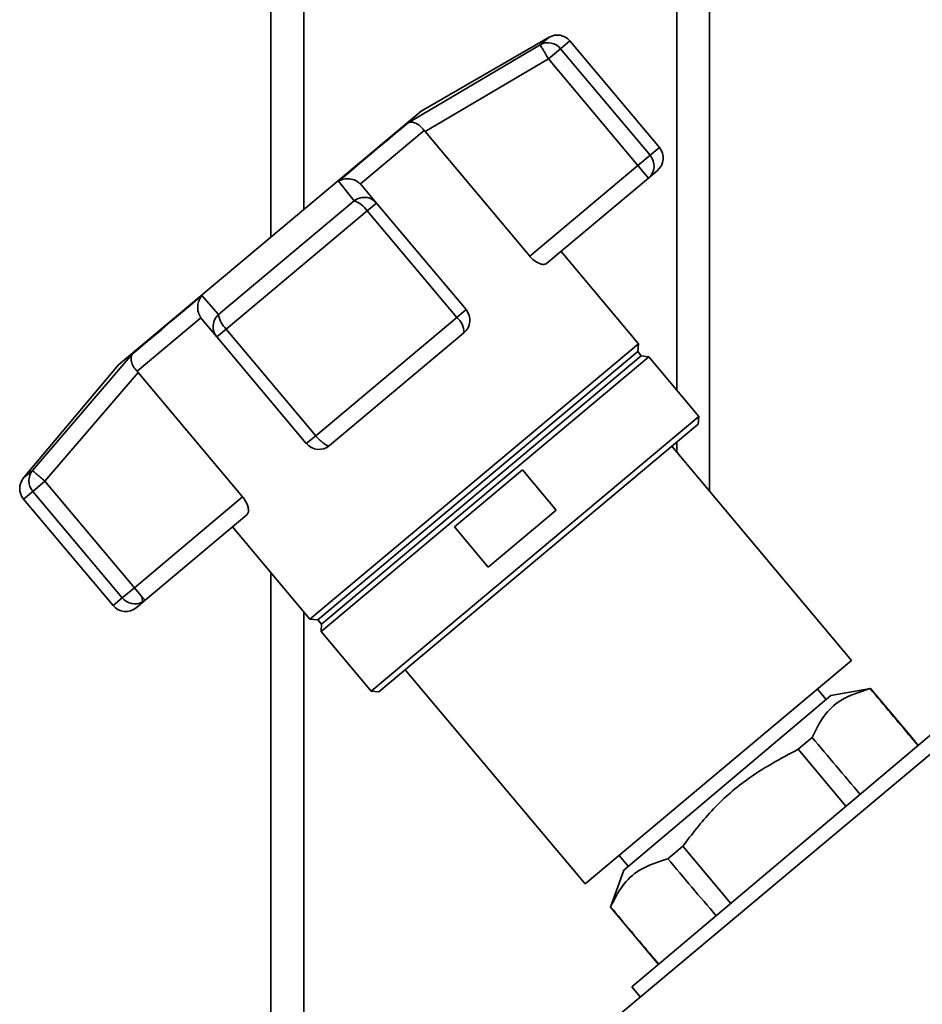
# Paper-space layout 'Blatt1' of a CAD drawing. Units: millimetres. Extents: x 0 to 6300, y 0 to 4455.
# Drawn here: x 1761 to 1843, y 2380 to 2470 of the extents above; entities that cross this region are included whole.
import ezdxf

# ---------------------------------------------------------------- set-up
doc = ezdxf.new("R2010")
doc.units = ezdxf.units.MM

psp = doc.layouts.new('Blatt1')

# ---------------------------------------------------------------- linework, layer by layer
at = {"color": 7, "linetype": 'Continuous', "lineweight": 35, "ltscale": 15}
for p, q in [((1823.738, 2549.645), (1823.738, 2427.029)), ((1783.738, 2546.645), (1783.738, 2450.216)), ((1786.738, 2546.645), (1786.738, 2452.734)), ((1820.738, 2546.645), (1820.738, 2436.283)), ((1796.256, 2460.65), (1808.291, 2467.766)), ((1809.102, 2468.447), (1797.441, 2461.714)), ((1808.291, 2467.766), (1809.102, 2468.447)), ((1811.001, 2468.112), (1810.157, 2467.404)), ((1819.154, 2458.395), (1811.001, 2468.112)), ((1810.157, 2467.404), (1809.047, 2466.473)), ((1818.311, 2457.687), (1810.157, 2467.404)), ((1797.814, 2459.84), (1809.047, 2466.473)), ((1809.047, 2466.473), (1817.201, 2456.756)), ((1797.441, 2461.714), (1769.863, 2438.574)), ((1797.724, 2459.953), (1791.908, 2455.073)), ((1797.724, 2459.953), (1797.814, 2459.84)), ((1807.343, 2448.484), (1797.814, 2459.84)), ((1819.154, 2458.395), (1818.311, 2457.687)), ((1817.201, 2456.756), (1818.311, 2457.687)), ((1817.201, 2456.756), (1807.343, 2448.484)), ((1818.165, 2455.607), (1817.201, 2456.756)), ((1818.969, 2456.281), (1818.165, 2455.607)), ((1791.335, 2453.538), (1789.903, 2455.319)), ((1792.006, 2454.967), (1791.908, 2455.073)), ((1818.165, 2455.607), (1808.883, 2447.818)), ((1793.382, 2453.328), (1792.006, 2454.967)), ((1778.975, 2443.167), (1791.335, 2453.538)), ((1793.382, 2453.328), (1792.529, 2452.612)), ((1801.535, 2443.611), (1793.382, 2453.328)), ((1779.679, 2441.83), (1792.529, 2452.612)), ((1792.529, 2452.612), (1800.683, 2442.895)), ((1817.259, 2440.499), (1810.195, 2448.919)), ((1777.47, 2444.886), (1778.975, 2443.167)), ((1801.535, 2443.611), (1800.683, 2442.895)), ((1777.364, 2442.869), (1771.548, 2437.989)), ((1777.364, 2442.869), (1777.451, 2442.754)), ((1777.451, 2442.754), (1778.827, 2441.115)), ((1800.683, 2442.895), (1787.833, 2432.113)), ((1779.679, 2441.83), (1778.827, 2441.115)), ((1787.833, 2432.113), (1779.679, 2441.83)), ((1778.827, 2441.115), (1786.98, 2431.398)), ((1801.35, 2441.497), (1789.094, 2431.213)), ((1817.259, 2440.499), (1787.314, 2415.372)), ((1817.19, 2439.776), (1788.039, 2415.315)), ((1817.19, 2439.776), (1817.259, 2440.499)), ((1817.511, 2439.393), (1817.19, 2439.776)), ((1762.019, 2428.939), (1771.117, 2439.555)), ((1818.195, 2439.314), (1788.319, 2414.245)), ((1817.511, 2439.393), (1788.36, 2414.932)), ((1818.195, 2439.314), (1817.511, 2439.393)), ((1822.759, 2433.875), (1818.195, 2439.314)), ((1769.863, 2438.574), (1761.208, 2428.259)), ((1771.644, 2437.881), (1771.548, 2437.989)), ((1763.161, 2427.97), (1771.644, 2437.881)), ((1771.644, 2437.881), (1781.173, 2426.524)), ((1822.759, 2433.875), (1792.883, 2408.806)), ((1822.697, 2433.171), (1822.759, 2433.875)), ((1822.697, 2433.171), (1793.587, 2408.745)), ((1786.98, 2431.398), (1787.833, 2432.113)), ((1836.675, 2411.612), (1820.284, 2431.146)), ((1820.738, 2431.527), (1820.738, 2430.604)), ((1800.477, 2423.794), (1806.68, 2428.999)), ((1806.68, 2428.999), (1809.765, 2425.322)), ((1761.208, 2428.259), (1762.019, 2428.939)), ((1763.161, 2427.97), (1762.051, 2427.038)), ((1771.315, 2418.253), (1763.161, 2427.97)), ((1761.208, 2426.331), (1762.051, 2427.038)), ((1761.208, 2426.331), (1769.361, 2416.614)), ((1762.051, 2427.038), (1770.205, 2417.321)), ((1781.173, 2426.524), (1771.315, 2418.253)), ((1781.561, 2424.892), (1772.279, 2417.104)), ((1809.765, 2425.322), (1803.562, 2420.117)), ((1780.249, 2423.792), (1787.314, 2415.372)), ((1803.562, 2420.117), (1800.477, 2423.794)), ((1783.738, 2419.634), (1783.738, 2369.495)), ((1770.205, 2417.321), (1771.315, 2418.253)), ((1771.905, 2417.55), (1771.315, 2418.253)), ((1770.205, 2417.321), (1769.361, 2416.614)), ((1771.905, 2417.55), (1772.279, 2417.104)), ((1772.279, 2417.104), (1771.475, 2416.429)), ((1786.738, 2416.058), (1786.738, 2369.495)), ((1787.314, 2415.372), (1788.039, 2415.315)), ((1788.039, 2415.315), (1788.36, 2414.932)), ((1788.36, 2414.932), (1788.319, 2414.245)), ((1788.319, 2414.245), (1792.883, 2408.806)), ((1812.391, 2391.235), (1836.675, 2411.612)), ((1796, 2410.769), (1812.391, 2391.235)), ((1792.883, 2408.806), (1793.587, 2408.745)), ((1834.788, 2408.418), (1815.905, 2392.49)), ((1834.366, 2408.062), (1833.572, 2409.008)), ((1838.392, 2409.063), (1834.788, 2408.418)), ((1838.37, 2409.046), (1838.392, 2409.063)), ((1842.158, 2404.575), (1838.392, 2409.063)), ((1848.408, 2406.904), (1814.99, 2378.863)), ((1845.118, 2405.868), (1816.642, 2381.852)), ((1833.069, 2404.585), (1831.797, 2403.514)), ((1842.135, 2404.556), (1842.158, 2404.575)), ((1842.135, 2404.556), (1842.729, 2403.853)), ((1842.751, 2403.872), (1842.158, 2404.575)), ((1831.797, 2403.514), (1836.161, 2398.314)), ((1821.282, 2394.667), (1819.928, 2393.527)), ((1825.656, 2389.454), (1821.282, 2394.667)), ((1815.494, 2393.839), (1816.307, 2392.869)), ((1815.905, 2392.49), (1814.688, 2389.118)), ((1814.688, 2389.118), (1814.715, 2389.141)), ((1814.688, 2389.118), (1818.476, 2384.602)), ((1818.502, 2384.624), (1818.476, 2384.602)), ((1818.476, 2384.602), (1819.07, 2383.899)), ((1819.095, 2383.921), (1818.502, 2384.624)), ((1816.642, 2381.852), (1817.431, 2380.911))]:
    psp.add_line(p, q, dxfattribs=at)
at = {"color": 7, "linetype": 'Continuous', "lineweight": 35, "ltscale": 15, "flags": 128}
for points in [[(1796.256, 2460.65), (1795.708, 2460.19), (1795.08, 2459.663), (1794.377, 2459.073), (1793.602, 2458.423), (1792.762, 2457.718), (1791.861, 2456.962), (1790.906, 2456.161), (1789.903, 2455.319)], [(1777.47, 2444.886), (1776.467, 2444.044), (1775.512, 2443.243), (1774.611, 2442.487), (1773.771, 2441.782), (1772.996, 2441.132), (1772.293, 2440.542), (1771.665, 2440.015), (1771.117, 2439.555)]]:
    psp.add_lwpolyline(points, dxfattribs=at)
at = {"color": 7, "linetype": 'Continuous', "lineweight": 35, "ltscale": 225}
for centre, radius, start, end in [((1809.852, 2467.148), 1.5, 40, 120), ((1809.007, 2466.464), 1.486, 39.25813, 118.80367), ((1818.005, 2457.431), 1.5, 310, 40), ((1817.197, 2456.72), 1.475, 311.004, 40.96998), ((1790.575, 2451.324), 2.341, 33.38389, 71.05269), ((1800.386, 2442.646), 1.5, 310, 40), ((1781.287, 2443.531), 2.341, 188.94731, 226.61611), ((1799.572, 2441.506), 1.778, 359.70725, 51.35216), ((1788.13, 2432.362), 1.5, 220, 310), ((1762.357, 2427.295), 1.5, 140, 220), ((1763.177, 2428.008), 1.486, 141.19633, 220.74187), ((1771.356, 2418.263), 1.487, 219.27992, 297.79255), ((1771.043, 2417.024), 1.01, 355.6398, 31.40732), ((1770.51, 2417.578), 1.5, 220, 310), ((1771.378, 2418.177), 1.402, 298.62377, 309.99706)]:
    psp.add_arc(centre, radius, start, end, dxfattribs=at)
for centre, start_param, end_param in [((-2132.462, 7117.245), 3.603394, 3.6053), ((-2132.462, 7117.245), 2.677884, 2.680092), ((5801.768, -2338.402), 5.825499, 5.827741), ((5801.768, -2338.402), 0.455443, 0.457385)]:
    psp.add_ellipse(centre, major_axis=(-4436.697, 5266.58), ratio=0.001125, start_param=start_param, end_param=end_param, dxfattribs=at)
at = {"color": 7, "linetype": 'Continuous', "lineweight": 35, "ltscale": 15}
for points, knots in [([(1809.047, 2466.473), (1808.969, 2466.606), (1808.838, 2466.829), (1808.662, 2467.133), (1808.492, 2467.421), (1808.336, 2467.689), (1808.306, 2467.74), (1808.291, 2467.766)], [0, 0, 0, 0, 0.202214, 0.33957, 0.50079, 0.750238, 1, 1, 1, 1]), ([(1797.724, 2459.953), (1797.608, 2460.089), (1797.362, 2460.376), (1796.947, 2460.63), (1796.676, 2460.7), (1796.525, 2460.705), (1796.412, 2460.702), (1796.324, 2460.673), (1796.256, 2460.65)], [0, 0, 0, 0, 0.236088, 0.49757, 0.748198, 0.775377, 0.827263, 1, 1, 1, 1]), ([(1789.903, 2455.319), (1790.056, 2455.39), (1790.36, 2455.532), (1790.907, 2455.559), (1791.463, 2455.427), (1791.765, 2455.187), (1791.908, 2455.073)], [0, 0, 0, 0, 0.251377, 0.502149, 0.763773, 1, 1, 1, 1]), ([(1791.335, 2453.538), (1791.492, 2453.64), (1791.772, 2453.821), (1792.102, 2453.826), (1792.246, 2453.828)], [0, 0, 0, 0, 0.561456, 1, 1, 1, 1]), ([(1792.246, 2453.828), (1792.3, 2453.835), (1792.541, 2453.867), (1792.971, 2453.709), (1793.245, 2453.455), (1793.382, 2453.328)], [0, 0, 0, 0, 0.124355, 0.561902, 1, 1, 1, 1]), ([(1808.883, 2447.818), (1808.805, 2447.779), (1808.65, 2447.7), (1808.266, 2447.778), (1807.845, 2448.001), (1807.527, 2448.273), (1807.378, 2448.444), (1807.343, 2448.484)], [0, 0, 0, 0, 0.244454, 0.489087, 0.725616, 0.936033, 1, 1, 1, 1]), ([(1777.364, 2442.869), (1777.277, 2443.03), (1777.093, 2443.368), (1777.058, 2443.941), (1777.148, 2444.314), (1777.237, 2444.521), (1777.312, 2444.675), (1777.401, 2444.794), (1777.47, 2444.886)], [0, 0, 0, 0, 0.236088, 0.497571, 0.7482, 0.775379, 0.827265, 1, 1, 1, 1]), ([(1778.827, 2441.115), (1778.722, 2441.273), (1778.513, 2441.588), (1778.455, 2442.173), (1778.599, 2442.74), (1778.852, 2443.028), (1778.975, 2443.167)], [0, 0, 0, 0, 0.25016, 0.500006, 0.758662, 1, 1, 1, 1]), ([(1771.117, 2439.555), (1771.071, 2439.46), (1770.98, 2439.27), (1771.018, 2438.87), (1771.194, 2438.419), (1771.434, 2438.127), (1771.548, 2437.989)], [0, 0, 0, 0, 0.2513778, 0.5021491, 0.7637727, 1, 1, 1, 1]), ([(1788.868, 2431.219), (1788.791, 2431.258), (1788.679, 2431.314), (1788.466, 2431.474), (1788.277, 2431.638), (1788.048, 2431.865), (1787.909, 2432.025), (1787.833, 2432.113)], [0, 0, 0, 0, 0.2773204, 0.3967843, 0.6218792, 0.7919025, 1, 1, 1, 1]), ([(1789.094, 2431.213), (1789.062, 2431.198), (1789.007, 2431.171), (1788.91, 2431.205), (1788.868, 2431.219)], [0, 0, 0, 0, 0.572946, 1, 1, 1, 1]), ([(1762.019, 2428.939), (1762.042, 2428.92), (1762.087, 2428.882), (1762.354, 2428.655), (1762.725, 2428.34), (1763.016, 2428.093), (1763.161, 2427.97)], [0, 0, 0, 0, 0.250158, 0.5, 0.749842, 1, 1, 1, 1]), ([(1781.173, 2426.524), (1781.266, 2426.402), (1781.451, 2426.156), (1781.628, 2425.764), (1781.715, 2425.395), (1781.704, 2425.074), (1781.609, 2424.953), (1781.561, 2424.892)], [0, 0, 0, 0, 0.184941, 0.369486, 0.56431, 0.782308, 1, 1, 1, 1]), ([(1833.069, 2404.585), (1833.394, 2405.252), (1834.051, 2406.602), (1835.756, 2408.233), (1837.424, 2408.751), (1838.37, 2409.046)], [0, 0, 0, 0, 0.2973402, 0.6016268, 1, 1, 1, 1]), ([(1821.282, 2394.667), (1822.126, 2395.767), (1823.834, 2397.993), (1827.318, 2401.106), (1830.184, 2402.647), (1831.797, 2403.514)], [0, 0, 0, 0, 0.2992285, 0.6054768, 1, 1, 1, 1]), ([(1814.715, 2389.141), (1815.042, 2389.802), (1815.704, 2391.141), (1817.393, 2392.729), (1819.02, 2393.241), (1819.928, 2393.527)], [0, 0, 0, 0, 0.301454, 0.609996, 1, 1, 1, 1])]:
    psp.add_open_spline(points, degree=3, knots=knots, dxfattribs=at)

doc.saveas('drawing.dxf')
